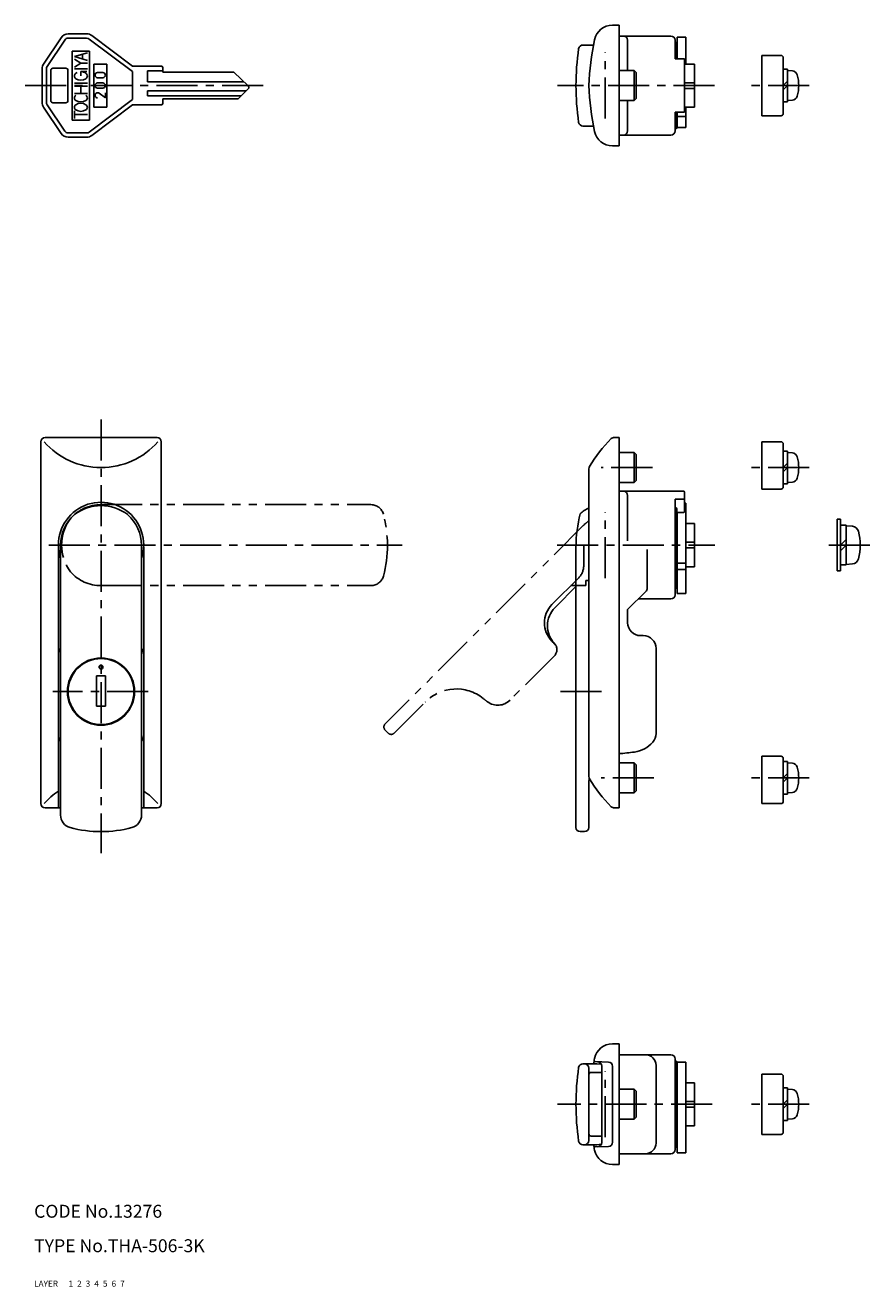
# Model space of a CAD drawing. Extents: x 8 to 452, y 10 to 303.
# Drawn here: x 8 to 204, y 10 to 303 of the extents above; entities that cross this region are included whole.
import ezdxf

# ---------------------------------------------------------------- set-up
doc = ezdxf.new("R2010")
doc.units = 0
doc.header["$LTSCALE"] = 0.3
doc.header["$MEASUREMENT"] = 0
for name, pattern in [('CENTER', [50.8, 31.75, -6.35, 6.35, -6.35]), ('DASHED', [19.05, 12.7, -6.35]), ('PHANTOM', [63.5, 31.75, -6.35, 6.35, -6.35, 6.35, -6.35])]:
    doc.linetypes.add(name, pattern=pattern)
for name, color, linetype in [('1', 7, 'CONTINUOUS'), ('2', 4, 'CONTINUOUS'), ('3', 2, 'DASHED'), ('4', 1, 'CENTER'), ('5', 6, 'PHANTOM'), ('6', 5, 'CONTINUOUS'), ('7', 3, 'CONTINUOUS')]:
    doc.layers.add(name, color=color, linetype=linetype)
doc.styles.get("Standard").update_dxf_attribs({"font": 'simplex.shx'})

msp = doc.modelspace()

# ---------------------------------------------------------------- linework, layer by layer
at = {"layer": '1', "linetype": 'Continuous'}
for p, q in [((144.3, 302.78), (145.83, 302.78)), ((145.83, 302.78), (145.83, 274.78)), ((12.2, 293.78), (16.27, 299.89)), ((17.1, 299.33), (13.03, 293.23)), ((17.93, 300.78), (22.2, 300.78)), ((22.2, 299.78), (17.93, 299.78)), ((32.86, 292.03), (22.8, 299.58)), ((23.4, 300.38), (32.86, 293.28)), ((145.83, 300.28), (157.83, 300.28)), ((147.83, 292.28), (147.83, 299.28)), ((158.83, 294.96), (158.83, 299.28)), ((159.03, 298.78), (158.83, 298.78)), ((161.33, 300.03), (159.33, 300.03)), ((159.33, 300.03), (159.33, 294.96)), ((161.33, 300.03), (161.33, 293.78)), ((18.86, 280.78), (18.86, 296.78)), ((18.86, 296.78), (22.86, 296.78)), ((19.36, 295.49), (22.36, 296.39)), ((21.23, 294.93), (21.23, 296.05)), ((22.86, 280.78), (22.86, 296.78)), ((139.89, 298.18), (137.44, 298.18)), ((159.23, 294.96), (159.23, 298.58)), ((178.95, 281.78), (178.95, 295.78)), ((178.95, 295.78), (183.45, 295.78)), ((22.36, 294.59), (19.36, 295.49)), ((20.86, 293.97), (19.36, 294.87)), ((19.36, 293.07), (20.86, 293.97)), ((20.86, 293.97), (22.36, 293.97)), ((23.86, 283.78), (23.86, 293.78)), ((23.86, 293.78), (26.86, 293.78)), ((26.86, 293.78), (26.86, 283.78)), ((32.86, 293.28), (39.56, 293.28)), ((39.86, 292.98), (39.86, 291.88)), ((158.83, 294.96), (161.03, 294.96)), ((161.03, 282.6), (161.03, 294.96)), ((163.33, 293.78), (161.03, 293.78)), ((163.33, 293.78), (163.33, 283.78)), ((183.95, 282.28), (183.95, 295.28)), ((11.86, 284.89), (11.86, 292.67)), ((12.86, 292.67), (12.86, 284.89)), ((13.86, 292.28), (13.86, 285.28)), ((14.36, 292.78), (17.36, 292.78)), ((15.36, 292.78), (16.86, 292.78)), ((17.86, 292.28), (17.86, 285.28)), ((19.36, 292.64), (22.36, 292.64)), ((20.86, 292.05), (20.86, 291.02)), ((20.86, 292.05), (22.21, 292.05)), ((24.74, 291.8), (25.94, 291.8)), ((24.74, 290.6), (25.94, 290.6)), ((32.86, 292.03), (32.86, 285.53)), ((36.36, 292.18), (36.36, 289.68)), ((36.36, 292.18), (39.86, 292.18)), ((39.86, 291.88), (56.36, 291.88)), ((56.36, 291.88), (59.7, 288.74)), ((149.33, 292.28), (145.83, 292.28)), ((149.33, 292.28), (149.33, 285.28)), ((149.33, 292.28), (149.83, 291.78)), ((149.83, 285.78), (149.83, 291.78)), ((184.95, 292.58), (183.95, 292.58)), ((184.95, 292.58), (184.95, 284.98)), ((184.95, 292.28), (186.07, 292.18)), ((19.36, 289.31), (22.36, 289.31)), ((19.36, 288.64), (22.36, 288.64)), ((20.86, 286.91), (20.86, 288.64)), ((24.74, 289.38), (25.94, 289.38)), ((24.74, 288.18), (25.94, 288.18)), ((25.1, 287), (26.54, 285.92)), ((26.54, 287.12), (26.54, 285.92)), ((36.36, 289.68), (58.71, 289.68)), ((36.36, 287.58), (59.27, 287.58)), ((36.36, 287.58), (36.36, 286.38)), ((57.36, 285.68), (59.71, 288.03)), ((163.33, 289.44), (161.03, 289.44)), ((163.33, 288.12), (161.03, 288.12)), ((183.95, 288.78), (184.95, 289.78)), ((183.95, 287.78), (184.95, 288.78)), ((13.03, 284.33), (17.1, 278.23)), ((14.36, 284.78), (17.36, 284.78)), ((15.36, 284.78), (16.86, 284.78)), ((19.36, 286.91), (22.36, 286.91)), ((22.8, 277.98), (32.86, 285.53)), ((23.4, 277.18), (32.86, 284.28)), ((32.86, 284.28), (39.56, 284.28)), ((36.36, 286.38), (58.06, 286.38)), ((39.86, 285.68), (57.36, 285.68)), ((39.86, 285.68), (39.86, 284.58)), ((149.33, 285.28), (145.83, 285.28)), ((147.83, 278.28), (147.83, 285.28)), ((149.83, 285.78), (149.33, 285.28)), ((184.95, 284.98), (183.95, 284.98)), ((184.95, 285.28), (186.07, 285.38)), ((12.2, 283.78), (16.27, 277.67)), ((19.36, 282.94), (19.36, 281.14)), ((19.36, 282.04), (22.36, 282.04)), ((23.86, 283.78), (26.86, 283.78)), ((161.03, 282.6), (158.83, 282.6)), ((158.83, 278.28), (158.83, 282.6)), ((159.23, 278.98), (159.23, 282.6)), ((159.33, 282.6), (159.33, 279.04)), ((159.33, 281.59), (161.33, 281.59)), ((163.33, 283.78), (161.03, 283.78)), ((161.33, 283.78), (161.33, 279.04)), ((178.95, 281.78), (183.45, 281.78)), ((18.86, 280.78), (22.86, 280.78)), ((139.89, 279.38), (137.44, 279.38)), ((159.03, 278.78), (158.83, 278.78)), ((161.33, 279.04), (159.33, 279.04)), ((17.93, 277.78), (22.2, 277.78)), ((17.93, 276.78), (22.2, 276.78)), ((145.83, 277.28), (157.83, 277.28)), ((144.3, 274.78), (145.83, 274.78)), ((11.54, 206.11), (11.54, 122.11)), ((38.54, 207.11), (12.54, 207.11)), ((39.54, 206.11), (39.54, 122.11)), ((145.83, 207.11), (144.74, 207.11)), ((145.83, 207.11), (145.83, 121.11)), ((178.95, 195.11), (178.95, 206.11)), ((178.95, 206.11), (183.45, 206.11)), ((183.95, 195.61), (183.95, 205.61)), ((149.33, 203.61), (145.83, 203.61)), ((149.33, 203.61), (149.33, 196.61)), ((149.33, 203.61), (149.83, 203.11)), ((149.83, 197.11), (149.83, 203.11)), ((184.95, 203.91), (183.95, 203.91)), ((184.95, 203.91), (184.95, 196.31)), ((184.95, 203.61), (186.07, 203.52)), ((138.83, 199.84), (138.83, 128.39)), ((183.95, 200.11), (184.95, 201.11)), ((183.95, 199.11), (184.95, 200.11)), ((149.33, 196.61), (145.83, 196.61)), ((149.83, 197.11), (149.33, 196.61)), ((184.95, 196.31), (183.95, 196.31)), ((184.95, 196.61), (186.07, 196.71)), ((145.83, 194.61), (160.83, 194.61)), ((147.83, 193.61), (147.83, 183.11)), ((161.03, 194.41), (161.03, 189.87)), ((178.95, 195.11), (183.45, 195.11)), ((158.83, 192.81), (158.83, 170.61)), ((160.83, 192.81), (158.83, 192.81)), ((159.03, 190.77), (158.83, 190.77)), ((159.23, 190.57), (159.23, 172.36)), ((161.33, 191.86), (161.03, 191.86)), ((161.33, 190.41), (161.03, 190.41)), ((161.33, 191.86), (161.33, 170.86)), ((160.83, 189.67), (159.23, 189.67)), ((159.23, 188.01), (159.33, 188.01)), ((159.33, 189.67), (159.33, 170.86)), ((196.45, 188.11), (196.45, 176.11)), ((197.25, 188.11), (196.45, 188.11)), ((197.25, 188.11), (197.25, 176.11)), ((163.33, 187.11), (161.33, 187.11)), ((163.33, 187.11), (163.33, 177.11)), ((198.55, 186.71), (197.25, 186.71)), ((198.55, 186.71), (198.55, 177.51)), ((198.55, 186.61), (200.01, 186.49)), ((15.64, 181.66), (15.64, 121.11)), ((16.14, 182.11), (16.14, 119.45)), ((34.94, 182.11), (34.94, 119.45)), ((35.44, 181.66), (35.44, 121.11)), ((135.83, 181.7), (135.83, 116.61)), ((163.33, 182.77), (161.33, 182.77)), ((197.25, 182.11), (198.55, 183.41)), ((197.25, 180.81), (198.55, 182.11)), ((152.35, 181.11), (152.35, 172.09)), ((163.33, 181.46), (161.33, 181.46)), ((159.23, 176.21), (159.33, 176.21)), ((161.33, 177.96), (159.33, 177.96)), ((161.33, 176.49), (159.33, 176.49)), ((163.33, 177.11), (161.33, 177.11)), ((197.25, 176.11), (196.45, 176.11)), ((198.55, 177.51), (197.25, 177.51)), ((198.55, 177.61), (200.01, 177.74)), ((152.06, 171.38), (147.83, 167.16)), ((158.83, 172.11), (159.03, 172.11)), ((161.33, 170.86), (159.33, 170.86)), ((147.83, 167.16), (147.83, 164.11)), ((150.29, 169.61), (157.83, 169.61)), ((151.43, 161.11), (150.83, 161.11)), ((154.43, 158.11), (154.43, 138.38)), ((24.49, 144.76), (24.49, 151.76)), ((26.59, 151.76), (24.49, 151.76)), ((26.59, 144.76), (26.59, 151.76)), ((26.59, 144.76), (24.49, 144.76)), ((178.95, 133.11), (178.95, 122.11)), ((178.95, 133.11), (183.45, 133.11)), ((183.95, 132.61), (183.95, 122.61)), ((184.95, 131.91), (183.95, 131.91)), ((184.95, 131.91), (184.95, 124.31)), ((149.33, 131.61), (145.83, 131.61)), ((149.33, 131.61), (149.33, 124.61)), ((149.33, 131.61), (149.83, 131.11)), ((149.83, 125.11), (149.83, 131.11)), ((183.95, 128.11), (184.95, 129.11)), ((184.95, 131.61), (186.07, 131.52)), ((138.83, 116.61), (138.83, 126.83)), ((183.95, 127.11), (184.95, 128.11)), ((149.33, 124.61), (145.83, 124.61)), ((149.83, 125.11), (149.33, 124.61)), ((184.95, 124.31), (183.95, 124.31)), ((184.95, 124.61), (186.07, 124.71)), ((16.14, 121.11), (12.54, 121.11)), ((38.54, 121.11), (34.94, 121.11)), ((145.83, 121.11), (144.74, 121.11)), ((178.95, 122.11), (183.45, 122.11)), ((136.83, 115.61), (137.83, 115.61)), ((144.3, 66.34), (145.83, 66.34)), ((145.83, 38.34), (145.83, 66.34)), ((140.55, 61.74), (137.44, 61.74)), ((140.26, 62.23), (143.36, 62.14)), ((141.75, 61.61), (140.67, 61.73)), ((145.83, 63.84), (157.83, 63.84)), ((158.83, 41.84), (158.83, 62.84)), ((159.03, 62.34), (158.83, 62.34)), ((159.23, 62.14), (159.23, 42.54)), ((159.33, 41.09), (159.33, 62.08)), ((161.33, 62.08), (159.33, 62.08)), ((161.33, 41.09), (161.33, 62.08)), ((138.83, 43.94), (138.83, 60.74)), ((141.83, 59.74), (139.33, 59.74)), ((141.83, 43.47), (141.83, 61.21)), ((144.33, 43.54), (144.33, 61.14)), ((154.43, 61.34), (154.43, 43.34)), ((178.95, 45.34), (178.95, 59.34)), ((178.95, 59.34), (183.45, 59.34)), ((183.95, 45.84), (183.95, 58.84)), ((149.33, 55.84), (145.83, 55.84)), ((149.33, 48.84), (149.33, 55.84)), ((149.83, 55.34), (149.33, 55.84)), ((159.23, 58.24), (159.33, 58.24)), ((163.33, 57.34), (161.33, 57.34)), ((163.33, 47.34), (163.33, 57.34)), ((184.95, 56.14), (183.95, 56.14)), ((184.95, 56.14), (184.95, 48.54)), ((184.95, 55.84), (186.07, 55.74)), ((149.83, 55.34), (149.83, 49.34)), ((163.33, 53), (161.33, 53)), ((183.95, 52.34), (184.95, 53.34)), ((163.33, 51.68), (161.33, 51.68)), ((183.95, 51.34), (184.95, 52.34)), ((149.33, 48.84), (145.83, 48.84)), ((149.33, 48.84), (149.83, 49.34)), ((163.33, 47.34), (161.33, 47.34)), ((184.95, 48.54), (183.95, 48.54)), ((184.95, 48.84), (186.07, 48.94)), ((141.83, 44.94), (139.33, 44.94)), ((159.23, 46.44), (159.33, 46.44)), ((178.95, 45.34), (183.45, 45.34)), ((140.55, 42.94), (137.44, 42.94)), ((140.26, 42.46), (143.36, 42.54)), ((141.75, 43.08), (140.67, 42.95)), ((159.03, 42.34), (158.83, 42.34)), ((161.33, 41.09), (159.33, 41.09)), ((144.3, 38.34), (145.83, 38.34)), ((145.83, 40.84), (157.83, 40.84))]:
    msp.add_line(p, q, dxfattribs=at)
for centre, radius in [((25.54, 148.11), 7.8), ((25.54, 148.11), 7.65), ((25.54, 153.81), 0.45)]:
    msp.add_circle(centre, radius, dxfattribs=at)
for centre, radius, start, end in [((144.3, 298.53), 4.25, 90, 167.8306), ((17.93, 298.78), 2, 90, 146.3099), ((17.93, 298.78), 1, 90, 146.3099), ((22.2, 298.78), 2, 53.1301, 90), ((22.2, 298.78), 1, 53.1301, 90), ((198.8, 286.78), 60, 167.8306, 178.0898), ((146.83, 299.28), 1, 0, 90), ((157.83, 299.28), 1, 0, 90), ((159.03, 298.58), 0.2, 0, 90), ((195.83, 288.78), 60, 171.8148, 188.1852), ((137.44, 297.18), 1, 90, 171.8148), ((183.45, 295.28), 0.5, 0, 90), ((13.86, 292.67), 2, 146.3099, 180), ((13.86, 292.67), 1, 146.3099, 180), ((39.56, 292.98), 0.3, 0, 90), ((14.36, 292.28), 0.5, 90, 180), ((17.36, 292.28), 0.5, 0, 90), ((20.14, 291), 0.781, 124.8883, 235.1117), ((21, 289.77), 2.28, 115.7201, 125.0593), ((20.86, 292.23), 2.2, 237.9946, 302.0054), ((20.71, 289.77), 2.28, 54.9407, 86.3633), ((21.58, 291), 0.781, 304.8883, 55.1117), ((24.74, 291.2), 0.6, 90, 270), ((25.94, 291.2), 0.6, 270, 90), ((185.96, 290.89), 1.3, 15.8809, 85), ((178.55, 288.78), 9, 344.1191, 15.8809), ((24.74, 288.78), 0.6, 90, 270), ((24.74, 286.52), 0.6, 53.1301, 270), ((25.94, 288.78), 0.6, 270, 90), ((59.36, 288.38), 0.5, 314.9134, 46.8281), ((198.8, 290.78), 60, 181.9102, 192.1694), ((13.86, 284.89), 2, 180, 213.6901), ((13.86, 284.89), 1, 180, 213.6901), ((14.36, 285.28), 0.5, 180, 270), ((17.36, 285.28), 0.5, 270, 0), ((20.07, 285.91), 0.711, 122.0054, 237.9946), ((20.07, 283.73), 0.711, 122.0054, 237.9946), ((20.86, 287.18), 2.2, 237.9946, 302.0054), ((20.86, 282.47), 2.2, 57.9946, 122.0054), ((21.65, 285.91), 0.711, 302.0054, 57.9946), ((21.65, 283.73), 0.711, 302.0054, 57.9946), ((39.56, 284.58), 0.3, 270, 0), ((185.96, 286.67), 1.3, 275, 344.1191), ((20.86, 284.99), 2.2, 237.9946, 302.0054), ((183.45, 282.28), 0.5, 270, 360), ((17.93, 278.78), 1, 213.6901, 270), ((137.44, 280.38), 1, 188.1852, 270), ((146.83, 278.28), 1, 270, 0), ((157.83, 278.28), 1, 270, 0), ((159.03, 278.98), 0.2, 270, 0), ((17.93, 278.78), 2, 213.6901, 270), ((22.2, 278.78), 1, 270, 306.8699), ((22.2, 278.78), 2, 270, 306.8699), ((144.3, 279.03), 4.25, 192.1694, 270), ((12.54, 206.11), 1, 90, 180), ((25.54, 217.61), 17.5, 221.0823, 318.9177), ((38.54, 206.11), 1, 0, 90), ((166.5, 184.04), 32, 134.5861, 149.344), ((144.74, 206.11), 1, 90, 134.5861), ((183.45, 205.61), 0.5, 0, 90), ((185.96, 202.22), 1.3, 15.8809, 85), ((178.55, 200.11), 9, 344.1191, 15.8809), ((139.83, 199.84), 1, 149.344, 180), ((185.96, 198.01), 1.3, 275, 344.1191), ((146.83, 193.61), 1, 0, 90), ((160.83, 194.41), 0.2, 0, 90), ((183.45, 195.61), 0.5, 270, 0), ((25.54, 182.16), 9.9, 341.7127, 198.2873), ((25.54, 181.07), 10.21, 52.6367, 127.3226), ((142.63, 182.11), 9.4, 113.8445, 121.2329), ((159.03, 190.57), 0.2, 0, 90), ((160.83, 193.01), 0.2, 270, 0), ((25.54, 182.11), 9.4, 131.1947, 180), ((25.54, 182.11), 9.4, 0, 48.7645), ((165.83, 181.7), 30, 165.1649, 180), ((139.83, 186.73), 4, 121.2329, 138.5904), ((160.83, 189.87), 0.2, 270, 0), ((199.87, 184.89), 1.6, 15.494, 85), ((189.85, 182.11), 12, 344.506, 15.494), ((199.87, 179.34), 1.6, 275, 344.506), ((151.35, 172.09), 1, 315, 0), ((157.83, 170.61), 1, 270, 0), ((158.98, 172.36), 0.256, 282.6804, 0), ((150.83, 164.11), 3, 180, 270), ((151.43, 158.11), 3, 0, 90), ((18.14, 156.61), 2.5, 143.1301, 180), ((32.94, 156.61), 2.5, 0, 36.8699), ((18.14, 138.12), 2.5, 180, 216.8699), ((32.94, 138.12), 2.5, 323.1301, 0), ((151.43, 138.38), 3, 318.5904, 0), ((148.43, 141.02), 7, 278.0339, 318.5904), ((142.63, 182.11), 48.5, 273.7831, 278.0339), ((183.45, 132.61), 0.5, 360, 90), ((185.96, 130.22), 1.3, 15.8809, 85), ((178.55, 128.11), 9, 344.1191, 15.8809), ((139.83, 128.39), 1, 180, 210.656), ((148.83, 126.83), 10, 173.1918, 180), ((166.5, 144.19), 32, 210.656, 225.4139), ((25.54, 110.61), 17.5, 124.4519, 138.9177), ((25.54, 110.61), 17.5, 41.0823, 55.5481), ((185.96, 126.01), 1.3, 275, 344.1191), ((12.54, 122.11), 1, 180, 270), ((38.54, 122.11), 1, 270, 0), ((144.74, 122.11), 1, 225.4139, 270), ((183.45, 122.61), 0.5, 270, 360), ((19.14, 119.45), 3, 180, 255.1672), ((31.94, 119.45), 3, 284.8328, 0), ((25.54, 143.61), 28, 255.1672, 284.8328), ((136.83, 116.61), 1, 180, 270), ((137.83, 116.61), 1, 270, 0), ((144.3, 62.09), 4.25, 90, 167.8306), ((137.44, 60.74), 1, 90, 171.8148), ((137.83, 60.74), 1, 0, 90), ((198.8, 50.34), 60, 167.8306, 169.0472), ((140.27, 62.43), 0.2, 168.3423, 268.4373), ((140.55, 60.74), 1, 83.246, 90), ((140.83, 61.21), 1, 0, 88.4373), ((143.33, 61.14), 1, 0, 88.4373), ((151.93, 61.34), 2.5, 0, 90), ((157.83, 62.84), 1, 0, 90), ((159.03, 62.14), 0.2, 360, 90), ((195.83, 52.34), 60, 171.8148, 188.1852), ((139.33, 59.24), 0.5, 90, 180), ((183.45, 58.84), 0.5, 0, 90), ((185.96, 54.45), 1.3, 15.8809, 85), ((178.55, 52.34), 9, 344.1191, 15.8809), ((185.96, 50.23), 1.3, 275, 344.1191), ((137.83, 43.94), 1, 270, 0), ((139.33, 45.44), 0.5, 180, 270), ((183.45, 45.84), 0.5, 270, 360), ((137.44, 43.94), 1, 188.1852, 270), ((198.8, 54.34), 60, 190.9528, 192.1694), ((140.27, 42.26), 0.2, 91.5627, 191.6577), ((144.3, 42.59), 4.25, 192.1694, 270), ((140.55, 43.94), 1, 270, 276.754), ((140.83, 43.47), 1, 271.5627, 0), ((143.33, 43.54), 1, 271.5627, 0), ((151.93, 43.34), 2.5, 270, 0), ((157.83, 41.84), 1, 270, 0), ((159.03, 42.54), 0.2, 270, 360)]:
    msp.add_arc(centre, radius, start, end, dxfattribs=at)
at = {"layer": '4', "linetype": 'CENTER'}
for p, q in [((142.63, 281.13), (142.63, 296.43)), ((7.93, 288.78), (63.35, 288.78)), ((168.03, 288.78), (131.56, 288.78)), ((189.95, 288.78), (176.4, 288.78)), ((25.54, 211.26), (25.54, 110.63)), ((153.56, 200.11), (141.68, 200.11)), ((189.95, 200.11), (176.4, 200.11)), ((142.63, 174.46), (142.63, 189.77)), ((13.42, 182.11), (95.5, 182.11)), ((131.45, 182.11), (168.06, 182.11)), ((204.05, 182.11), (193.32, 182.11)), ((36.51, 148.11), (14.37, 148.11)), ((132.23, 148.11), (142.3, 148.11)), ((153.92, 128.11), (141.68, 128.11)), ((189.95, 128.11), (176.08, 128.11)), ((142.63, 44.69), (142.63, 60)), ((167.42, 52.34), (131.56, 52.34)), ((189.95, 52.34), (176.4, 52.34))]:
    msp.add_line(p, q, dxfattribs=at)
at = {"layer": '5', "linetype": 'PHANTOM'}
for p, q in [((25.54, 191.51), (88.21, 191.51)), ((137.53, 186.63), (91.51, 140.61)), ((137.63, 182.11), (137.63, 177.36)), ((136.46, 174.53), (130.26, 168.33)), ((138.83, 173.89), (138.13, 173.89)), ((138.13, 173.89), (138.13, 172.71)), ((25.54, 172.71), (88.21, 172.71)), ((136.06, 172.71), (130.97, 167.62)), ((138.13, 172.71), (134.65, 172.71)), ((130.83, 159.27), (130.26, 159.84)), ((130.83, 156.45), (120.51, 146.13)), ((93.63, 138.49), (100.95, 145.8)), ((100.83, 145.68), (100.86, 145.71)), ((91.51, 139.19), (92.22, 138.49))]:
    msp.add_line(p, q, dxfattribs=at)
for centre, radius, start, end in [((25.54, 182.11), 9.4, 90, 138.8053), ((88.21, 188.51), 3, 14.8328, 90), ((26.59, 182.11), 10.21, 142.6795, 217.3205), ((64.04, 182.11), 28, 345.1672, 14.8328), ((158.74, 165.41), 30, 131.5783, 135), ((25.54, 182.11), 9.4, 221.1947, 270), ((133.63, 177.36), 4, 315, 360), ((88.21, 175.71), 3, 270, 345.1672), ((134.5, 164.08), 6, 135, 225), ((135.21, 163.37), 6, 135, 223.5675), ((129.41, 157.86), 2, 315, 43.5675), ((108.02, 138.73), 10, 51.414, 135), ((142.63, 182.11), 45.5, 231.414, 233.0339), ((117.68, 148.96), 4, 233.0339, 315), ((92.22, 139.9), 1, 135, 225), ((92.93, 139.19), 1, 225, 315)]:
    msp.add_arc(centre, radius, start, end, dxfattribs=at)

# ---------------------------------------------------------------- texts
at = {"layer": '1', "linetype": 'Continuous', "ltscale": 0.25}
for s, p in [('LAYER', (10, 10)), ('1', (17.98, 10))]:
    msp.add_text(s, height=1.4, dxfattribs=at).set_placement(p)
at = {"layer": '2', "linetype": 'Continuous', "ltscale": 0.25}
msp.add_text('2', height=1.4, dxfattribs=at).set_placement((19.98, 10))
at = {"layer": '3', "linetype": 'DASHED', "ltscale": 0.25}
msp.add_text('3', height=1.4, dxfattribs=at).set_placement((21.98, 10))
at = {"layer": '4', "linetype": 'CENTER', "ltscale": 0.25}
msp.add_text('4', height=1.4, dxfattribs=at).set_placement((23.98, 10))
at = {"layer": '5', "linetype": 'PHANTOM', "ltscale": 0.25}
msp.add_text('5', height=1.4, dxfattribs=at).set_placement((25.98, 10))
at = {"layer": '6', "linetype": 'Continuous', "ltscale": 0.25}
msp.add_text('6', height=1.4, dxfattribs=at).set_placement((27.98, 10))
at = {"layer": '7', "linetype": 'Continuous', "ltscale": 0.25}
for s, height, p in [('CODE No.13276', 3, (10, 26)), ('TYPE No.THA-506-3K', 3, (10, 18)), ('7', 1.4, (29.98, 10))]:
    msp.add_text(s, height=height, dxfattribs=at).set_placement(p)

doc.saveas('drawing.dxf')
